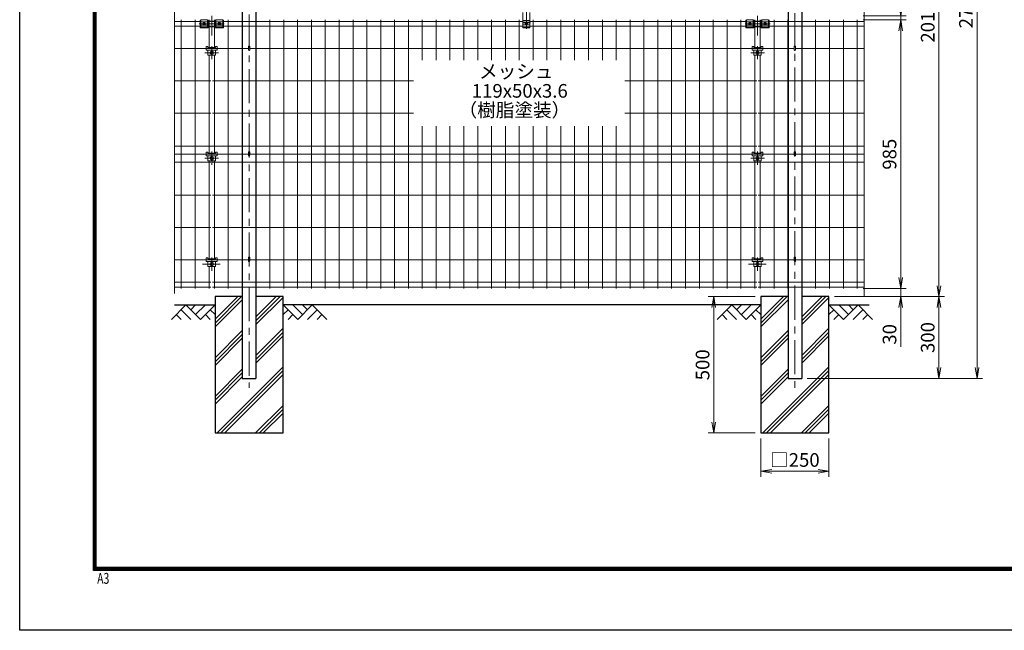
# Model space of a CAD drawing. Extents: x 0 to 8400, y 0 to 5940.
# Drawn here: x 0 to 3608, y 0 to 2240 of the extents above; entities that cross this region are included whole.
import ezdxf
from ezdxf.enums import TextEntityAlignment as Align

# ---------------------------------------------------------------- set-up
doc = ezdxf.new("R2010")
doc.units = 0
doc.header["$LTSCALE"] = 100
doc.header["$MEASUREMENT"] = 0
doc.header["$PDMODE"] = 35
doc.linetypes.add('CENTER', pattern=[2, 1.25, -0.25, 0.25, -0.25])
doc.layers.get('0').update_dxf_attribs({"linetype": 'CONTINUOUS'})
doc.layers.get('DEFPOINTS').update_dxf_attribs({"linetype": 'CONTINUOUS'})
for name, color, linetype in [('D-BGD', 7, 'CONTINUOUS'), ('D-STR1', 1, 'CONTINUOUS'), ('D-STR4', 7, 'CONTINUOUS'), ('D-TTL', 2, 'CONTINUOUS')]:
    doc.layers.add(name, color=color, linetype=linetype)
for name, color, linetype, lineweight in [('D-BMK', 2, 'CENTER', 13), ('D-DCR-HCH', 7, 'CONTINUOUS', 13), ('D-STR-DIM', 7, 'CONTINUOUS', 13), ('D-STR-TXT', 7, 'CONTINUOUS', 13), ('D-STR3', 3, 'CONTINUOUS', 13), ('D-STR5', 7, 'CONTINUOUS', 9)]:
    doc.layers.add(name, color=color, linetype=linetype, lineweight=lineweight)
doc.styles.add('ROMANSE', font='Romans.shx', dxfattribs={"width": 0.7, "bigfont": 'EXTFONT.SHX'})
doc.styles.add('ゴシック', font='txt')
doc.dimstyles.new('STYLE', dxfattribs={"dimscale": 20, "dimtxt": 2.5, "dimasz": 2, "dimexe": 1, "dimexo": 1, "dimgap": 0.8, "dimtad": 1, "dimdec": 0, "dimdsep": 46, "dimtxsty": 'ゴシック', "dimblk": 'OPEN', "dimcen": 1e-08, "dimclrd": 256, "dimclre": 256, "dimclrt": 256, "dimadec": 0, "dimazin": 2, "dimtfac": 1, "dimtdec": 0, "dimtmove": 2, "dimatfit": 3, "dimldrblk": 'OPEN', "dimfxl": 1, "dimtolj": 1, "dimtzin": 0, "dimlwd": -1, "dimlwe": -1, "dimarcsym": 0})

# ---------------------------------------------------------------- blocks, each defined once
blk = doc.blocks.new('_OPEN')
at = {"color": 0, "linetype": 'ByBlock'}
for p, q in [((-1, 0.167), (0, 0)), ((0, 0), (-1, -0.167)), ((0, 0), (-1, 0))]:
    blk.add_line(p, q, dxfattribs=at)
blk = doc.blocks.new('*D13')
at = {"layer": 'D-STR-DIM', "transparency": 16777216}
for p, q in [((2695.8, 1224), (2523.5, 1224)), ((2543.5, 1184), (2543.5, 764)), ((2695.8, 724), (2523.5, 724))]:
    blk.add_line(p, q, dxfattribs=at)
at = {"layer": 'DEFPOINTS', "color": 0, "transparency": 16777216}
for p in [(2715.8, 1224), (2543.5, 724), (2715.8, 724)]:
    blk.add_point(p, dxfattribs=at)
at = {"layer": 'D-STR-DIM', "transparency": 16777216, "xscale": 40, "yscale": 40, "zscale": 40}
for p, rotation in [((2543.5, 1224), 90), ((2543.5, 724), 270)]:
    blk.add_blockref('_OPEN', p, dxfattribs=dict(at, rotation=rotation))
at = {"layer": 'D-STR-DIM', "transparency": 16777216, "insert": (2502.5, 974), "char_height": 50, "attachment_point": 5, "rotation": 90, "style": 'ゴシック'}
blk.add_mtext('\\A1;500', dxfattribs=at)
blk = doc.blocks.new('*D14')
at = {"layer": 'D-STR-DIM', "transparency": 16777216}
for p, q in [((2715.8, 704), (2715.8, 563.4)), ((2965.8, 704), (2965.8, 563.4)), ((2755.8, 583.4), (2925.8, 583.4))]:
    blk.add_line(p, q, dxfattribs=at)
at = {"layer": 'DEFPOINTS', "color": 0, "transparency": 16777216}
for p in [(2715.8, 724), (2965.8, 724), (2965.8, 583.4)]:
    blk.add_point(p, dxfattribs=at)
at = {"layer": 'D-STR-DIM', "transparency": 16777216, "xscale": 40, "yscale": 40, "zscale": 40, "rotation": 180}
blk.add_blockref('_OPEN', (2715.8, 583.4), dxfattribs=at)
at = {"layer": 'D-STR-DIM', "transparency": 16777216, "xscale": 40, "yscale": 40, "zscale": 40}
blk.add_blockref('_OPEN', (2965.8, 583.4), dxfattribs=at)
at = {"layer": 'D-STR-DIM', "transparency": 16777216, "insert": (2840.8, 624.9), "char_height": 50, "attachment_point": 5, "style": 'ゴシック'}
blk.add_mtext('\\A1;□250', dxfattribs=at)
blk = doc.blocks.new('*D18')
at = {"layer": 'D-STR-DIM', "transparency": 16777216}
for p, q in [((3091.1, 3644.1), (3528.7, 3644.1)), ((3508.7, 964), (3508.7, 3604.1)), ((2885.8, 924), (3528.7, 924))]:
    blk.add_line(p, q, dxfattribs=at)
at = {"layer": 'DEFPOINTS', "color": 0, "transparency": 16777216}
for p in [(3071.1, 3644.1), (3508.7, 3644.1), (2865.8, 924)]:
    blk.add_point(p, dxfattribs=at)
at = {"layer": 'D-STR-DIM', "transparency": 16777216, "xscale": 40, "yscale": 40, "zscale": 40}
for p, rotation in [((3508.7, 3644.1), 90), ((3508.7, 924), 270)]:
    blk.add_blockref('_OPEN', p, dxfattribs=dict(at, rotation=rotation))
at = {"layer": 'D-STR-DIM', "transparency": 16777216, "insert": (3467.7, 2284), "char_height": 50, "attachment_point": 5, "rotation": 90, "style": 'ゴシック'}
blk.add_mtext('\\A1;2720', dxfattribs=at)
blk = doc.blocks.new('*D19')
at = {"layer": 'D-STR-DIM', "transparency": 16777216}
for p, q in [((3091.1, 3239), (3388.7, 3239)), ((3368.7, 3199), (3368.7, 1264)), ((2985.8, 1224), (3388.7, 1224))]:
    blk.add_line(p, q, dxfattribs=at)
at = {"layer": 'DEFPOINTS', "color": 0, "transparency": 16777216}
for p in [(3071.1, 3239), (2965.8, 1224), (3368.7, 1224)]:
    blk.add_point(p, dxfattribs=at)
at = {"layer": 'D-STR-DIM', "transparency": 16777216, "xscale": 40, "yscale": 40, "zscale": 40}
for p, rotation in [((3368.7, 3239), 90), ((3368.7, 1224), 270)]:
    blk.add_blockref('_OPEN', p, dxfattribs=dict(at, rotation=rotation))
at = {"layer": 'D-STR-DIM', "transparency": 16777216, "insert": (3327.7, 2231.5), "char_height": 50, "attachment_point": 5, "rotation": 90, "style": 'ゴシック'}
blk.add_mtext('\\A1;2015', dxfattribs=at)
blk = doc.blocks.new('*D21')
at = {"layer": 'D-STR-DIM', "transparency": 16777216}
for p, q in [((3228.7, 2294), (3228.7, 2334)), ((3091.1, 2254), (3248.7, 2254)), ((3091.1, 2239), (3248.7, 2239)), ((3228.7, 2254), (3228.7, 2239)), ((3228.7, 2199), (3228.7, 2159))]:
    blk.add_line(p, q, dxfattribs=at)
at = {"layer": 'DEFPOINTS', "color": 0, "transparency": 16777216}
for p in [(3071.1, 2254), (3071.1, 2239), (3228.7, 2239)]:
    blk.add_point(p, dxfattribs=at)
at = {"layer": 'D-STR-DIM', "transparency": 16777216, "xscale": 40, "yscale": 40, "zscale": 40}
for p, rotation in [((3228.7, 2254), 270), ((3228.7, 2239), 90)]:
    blk.add_blockref('_OPEN', p, dxfattribs=dict(at, rotation=rotation))
at = {"layer": 'D-STR-DIM', "transparency": 16777216, "insert": (3184.6, 2302.3), "char_height": 50, "attachment_point": 5, "rotation": 90, "style": 'ゴシック'}
blk.add_mtext('\\A1;15', dxfattribs=at)
blk = doc.blocks.new('*D22')
at = {"layer": 'D-STR-DIM', "transparency": 16777216}
for p, q in [((3091.1, 2239), (3248.7, 2239)), ((3228.7, 2199), (3228.7, 1294)), ((3091.1, 1254), (3248.7, 1254))]:
    blk.add_line(p, q, dxfattribs=at)
at = {"layer": 'DEFPOINTS', "color": 0, "transparency": 16777216}
for p in [(3071.1, 2239), (3071.1, 1254), (3228.7, 1254)]:
    blk.add_point(p, dxfattribs=at)
at = {"layer": 'D-STR-DIM', "transparency": 16777216, "xscale": 40, "yscale": 40, "zscale": 40}
for p, rotation in [((3228.7, 2239), 90), ((3228.7, 1254), 270)]:
    blk.add_blockref('_OPEN', p, dxfattribs=dict(at, rotation=rotation))
at = {"layer": 'D-STR-DIM', "transparency": 16777216, "insert": (3187.7, 1746.5), "char_height": 50, "attachment_point": 5, "rotation": 90, "style": 'ゴシック'}
blk.add_mtext('\\A1;985', dxfattribs=at)
blk = doc.blocks.new('*D23')
at = {"layer": 'D-STR-DIM', "transparency": 16777216}
for p, q in [((3228.7, 1294), (3228.7, 1334)), ((3115.2, 1254), (3248.7, 1254)), ((3228.7, 1254), (3228.7, 1224)), ((2985.8, 1224), (3248.7, 1224)), ((3228.7, 1184), (3228.7, 1039.8))]:
    blk.add_line(p, q, dxfattribs=at)
at = {"layer": 'DEFPOINTS', "color": 0, "transparency": 16777216}
for p in [(3095.2, 1254), (2965.8, 1224), (3228.7, 1224)]:
    blk.add_point(p, dxfattribs=at)
at = {"layer": 'D-STR-DIM', "transparency": 16777216, "xscale": 40, "yscale": 40, "zscale": 40}
for p, rotation in [((3228.7, 1254), 270), ((3228.7, 1224), 90)]:
    blk.add_blockref('_OPEN', p, dxfattribs=dict(at, rotation=rotation))
at = {"layer": 'D-STR-DIM', "transparency": 16777216, "insert": (3187.7, 1085.6), "char_height": 50, "attachment_point": 5, "rotation": 90, "style": 'ゴシック'}
blk.add_mtext('\\A1;30', dxfattribs=at)
blk = doc.blocks.new('*D24')
at = {"layer": 'D-STR-DIM', "transparency": 16777216}
for p, q in [((2985.8, 1224), (3388.7, 1224)), ((3368.7, 1184), (3368.7, 964)), ((2885.8, 924), (3388.7, 924))]:
    blk.add_line(p, q, dxfattribs=at)
at = {"layer": 'DEFPOINTS', "color": 0, "transparency": 16777216}
for p in [(2965.8, 1224), (2865.8, 924), (3368.7, 924)]:
    blk.add_point(p, dxfattribs=at)
at = {"layer": 'D-STR-DIM', "transparency": 16777216, "xscale": 40, "yscale": 40, "zscale": 40}
for p, rotation in [((3368.7, 1224), 90), ((3368.7, 924), 270)]:
    blk.add_blockref('_OPEN', p, dxfattribs=dict(at, rotation=rotation))
at = {"layer": 'D-STR-DIM', "transparency": 16777216, "insert": (3327.7, 1074), "char_height": 50, "attachment_point": 5, "rotation": 90, "style": 'ゴシック'}
blk.add_mtext('\\A1;300', dxfattribs=at)

msp = doc.modelspace()

# ---------------------------------------------------------------- linework, layer by layer
at = {"layer": 'D-BGD'}
for p, q in [((567.31, 1193.97), (715.82, 1193.97)), ((2715.82, 1193.97), (965.82, 1193.97)), ((2965.82, 1193.97), (3113.49, 1193.97))]:
    msp.add_line(p, q, dxfattribs=at)
at = {"layer": 'D-BMK'}
for p, q in [((840.82, 3659.04), (840.82, 889.67)), ((2840.82, 3664.42), (2840.82, 889.67)), ((703.86, 2181.36), (703.86, 2253.77)), ((1856.87, 2268.71), (1856.87, 2206.01)), ((2703.89, 2181.52), (2703.89, 2253.93)), ((658.08, 2225.19), (749.68, 2225.19)), ((675.88, 2218.31), (675.88, 2232.79)), ((731.88, 2218.31), (731.88, 2232.79)), ((2658.11, 2225.19), (2749.71, 2225.19)), ((2675.91, 2218.31), (2675.91, 2232.79)), ((2731.91, 2218.31), (2731.91, 2232.79)), ((703.93, 2094.55), (703.93, 2143.35)), ((2703.93, 2094.55), (2703.93, 2143.35)), ((678.9, 2118.95), (728.9, 2118.95)), ((2678.9, 2118.95), (2728.9, 2118.95)), ((703.93, 1707.05), (703.93, 1755.85)), ((2703.93, 1707.05), (2703.93, 1755.85)), ((678.9, 1731.45), (728.9, 1731.45)), ((2678.9, 1731.45), (2728.9, 1731.45)), ((735.24, 1343.52), (670.41, 1343.52)), ((703.93, 1319.12), (703.93, 1367.92)), ((2735.24, 1343.52), (2670.41, 1343.52)), ((2703.93, 1319.12), (2703.93, 1367.92))]:
    msp.add_line(p, q, dxfattribs=at)
at = {"layer": 'D-BMK', "ltscale": 0.5}
msp.add_line((1871.54, 2228.5), (1842.19, 2228.5), dxfattribs=at)
at = {"layer": 'D-DCR-HCH'}
for p, q in [((609.4, 1193.97), (556.19, 1140.76)), ((609.4, 1193.97), (662.61, 1140.76)), ((627.14, 1176.23), (644.87, 1193.97)), ((644.87, 1158.49), (680.35, 1193.97)), ((662.61, 1140.76), (715.82, 1193.97)), ((715.82, 1126.84), (812.95, 1223.97)), ((715.82, 1140.98), (798.81, 1223.97)), ((715.82, 1112.69), (815.82, 1212.7)), ((865.82, 1149.56), (940.23, 1223.97)), ((865.82, 1135.42), (954.38, 1223.97)), ((865.82, 1121.27), (965.82, 1221.27)), ((1019.04, 1140.76), (965.82, 1193.97)), ((1036.77, 1158.49), (1001.3, 1193.97)), ((1072.25, 1193.97), (1019.04, 1140.76)), ((1054.6, 1176.14), (1036.77, 1193.97)), ((1072.25, 1193.97), (1125.46, 1140.76)), ((2609.4, 1193.97), (2556.19, 1140.76)), ((2609.4, 1193.97), (2662.61, 1140.76)), ((2627.14, 1176.23), (2644.87, 1193.97)), ((2644.87, 1158.49), (2680.35, 1193.97)), ((2662.61, 1140.76), (2715.82, 1193.97)), ((2715.82, 1140.98), (2798.81, 1223.97)), ((2715.82, 1126.84), (2812.95, 1223.97)), ((2715.82, 1112.69), (2815.82, 1212.7)), ((2865.82, 1135.42), (2954.38, 1223.97)), ((2865.82, 1149.56), (2940.23, 1223.97)), ((2865.82, 1121.27), (2965.82, 1221.27)), ((3019.03, 1140.76), (2965.82, 1193.97)), ((3036.77, 1158.49), (3001.3, 1193.97)), ((3072.25, 1193.97), (3019.03, 1140.76)), ((3054.6, 1176.14), (3036.77, 1193.97)), ((3072.25, 1193.97), (3125.46, 1140.76)), ((573.92, 1158.49), (591.74, 1140.76)), ((591.66, 1176.23), (627.3, 1140.76)), ((680.35, 1158.49), (698.17, 1140.76)), ((698.09, 1176.23), (715.82, 1158.58)), ((983.56, 1176.23), (965.82, 1158.58)), ((1001.3, 1158.49), (983.48, 1140.76)), ((1089.98, 1176.23), (1054.35, 1140.76)), ((1107.72, 1158.49), (1089.9, 1140.76)), ((2573.92, 1158.49), (2591.74, 1140.76)), ((2591.66, 1176.23), (2627.3, 1140.76)), ((2680.35, 1158.49), (2698.17, 1140.76)), ((2698.09, 1176.23), (2715.82, 1158.58)), ((2983.56, 1176.23), (2965.82, 1158.58)), ((3001.3, 1158.49), (2983.48, 1140.76)), ((3089.98, 1176.23), (3054.35, 1140.76)), ((3107.72, 1158.49), (3089.9, 1140.76)), ((715.82, 999.56), (815.82, 1099.56)), ((715.82, 985.42), (815.82, 1085.42)), ((865.82, 1008.14), (965.82, 1108.14)), ((865.82, 993.99), (965.82, 1093.99)), ((2715.82, 999.56), (2815.82, 1099.56)), ((2715.82, 985.42), (2815.82, 1085.42)), ((2865.82, 1008.14), (2965.82, 1108.14)), ((2865.82, 993.99), (2965.82, 1093.99)), ((715.82, 971.27), (815.82, 1071.27)), ((865.82, 979.85), (965.82, 1079.85)), ((2715.82, 971.27), (2815.82, 1071.27)), ((2865.82, 979.85), (2965.82, 1079.85)), ((715.82, 858.14), (815.82, 958.14)), ((715.82, 843.99), (815.82, 943.99)), ((723.08, 723.97), (965.82, 966.72)), ((737.22, 723.97), (965.82, 952.57)), ((751.36, 723.97), (965.82, 938.43)), ((2715.82, 858.14), (2815.82, 958.14)), ((2715.82, 843.99), (2815.82, 943.99)), ((2723.08, 723.97), (2965.82, 966.72)), ((2737.22, 723.97), (2965.82, 952.57)), ((2751.36, 723.97), (2965.82, 938.43)), ((715.82, 829.85), (815.82, 929.85)), ((2715.82, 829.85), (2815.82, 929.85)), ((864.5, 723.97), (965.82, 825.29)), ((878.64, 723.97), (965.82, 811.15)), ((892.78, 723.97), (965.82, 797.01)), ((2864.5, 723.97), (2965.82, 825.29)), ((2878.64, 723.97), (2965.82, 811.15)), ((2892.78, 723.97), (2965.82, 797.01))]:
    msp.add_line(p, q, dxfattribs=at)
at = {"layer": 'D-STR-DIM'}
msp.add_line((567.31, 3771.32), (567.31, 1235.34), dxfattribs=at)
at = {"layer": 'D-STR-DIM', "ltscale": 0.5}
msp.add_line((3095.17, 3753.32), (3095.17, 1223.97), dxfattribs=at)
at = {"layer": 'D-STR1'}
for p, q in [((815.82, 3617.45), (815.82, 923.97)), ((865.82, 3617.45), (865.82, 923.97)), ((2815.82, 3617.45), (2815.82, 923.97)), ((2865.82, 3617.45), (2865.82, 923.97)), ((815.82, 923.97), (865.82, 923.97)), ((2815.82, 923.97), (2865.82, 923.97))]:
    msp.add_line(p, q, dxfattribs=at)
at = {"layer": 'D-STR3'}
for p, q in [((660.81, 2238.36), (660.81, 2210.57)), ((690.81, 2210.57), (690.81, 2238.36)), ((716.81, 2210.57), (716.81, 2238.36)), ((746.81, 2238.36), (746.81, 2210.57)), ((1869.33, 2237.56), (1844.27, 2237.56)), ((2660.81, 2238.36), (2660.81, 2210.57)), ((2690.81, 2210.57), (2690.81, 2238.36)), ((2716.81, 2210.57), (2716.81, 2238.36)), ((2746.81, 2238.36), (2746.81, 2210.57)), ((673.35, 2229.45), (670.89, 2225.19)), ((673.35, 2220.93), (670.89, 2225.19)), ((673.08, 2227.24), (674.44, 2225.88)), ((673.08, 2223.15), (674.44, 2224.51)), ((678.26, 2229.45), (673.35, 2229.45)), ((678.26, 2220.93), (673.35, 2220.93)), ((673.76, 2227.92), (675.12, 2226.56)), ((673.76, 2222.46), (675.12, 2223.83)), ((677.85, 2227.92), (676.49, 2226.56)), ((677.85, 2222.46), (676.49, 2223.83)), ((678.53, 2227.24), (677.17, 2225.88)), ((678.53, 2223.15), (677.17, 2224.51)), ((678.26, 2229.45), (680.72, 2225.19)), ((678.26, 2220.93), (680.72, 2225.19)), ((729.35, 2229.45), (726.89, 2225.19)), ((729.35, 2220.93), (726.89, 2225.19)), ((729.08, 2227.24), (730.44, 2225.88)), ((729.08, 2223.15), (730.44, 2224.51)), ((729.35, 2229.45), (734.26, 2229.45)), ((729.35, 2220.93), (734.26, 2220.93)), ((729.76, 2227.92), (731.12, 2226.56)), ((729.76, 2222.46), (731.12, 2223.83)), ((733.85, 2227.92), (732.49, 2226.56)), ((733.85, 2222.46), (732.49, 2223.83)), ((734.53, 2227.24), (733.17, 2225.88)), ((734.53, 2223.15), (733.17, 2224.51)), ((734.26, 2229.45), (736.72, 2225.19)), ((734.26, 2220.93), (736.72, 2225.19)), ((1869.3, 2213.84), (1844.3, 2213.84)), ((1844.33, 2231.14), (1854.23, 2231.14)), ((1844.33, 2221.19), (1869.33, 2221.19)), ((1869.33, 2209.87), (1844.33, 2209.87)), ((1854.37, 2231.39), (1851.91, 2227.13)), ((1854.37, 2222.87), (1851.91, 2227.13)), ((1854.1, 2229.18), (1855.47, 2227.81)), ((1854.1, 2225.08), (1855.47, 2226.45)), ((1859.29, 2231.39), (1854.37, 2231.39)), ((1859.29, 2222.87), (1854.37, 2222.87)), ((1854.79, 2229.86), (1856.15, 2228.49)), ((1854.79, 2224.4), (1856.15, 2225.76)), ((1858.88, 2229.86), (1857.52, 2228.49)), ((1858.88, 2224.4), (1857.52, 2225.76)), ((1859.56, 2229.18), (1858.2, 2227.81)), ((1859.56, 2225.08), (1858.2, 2226.45)), ((1859.29, 2231.39), (1861.75, 2227.13)), ((1859.29, 2222.87), (1861.75, 2227.13)), ((1859.44, 2231.14), (1869.33, 2231.14)), ((2673.35, 2229.45), (2670.89, 2225.19)), ((2673.35, 2220.93), (2670.89, 2225.19)), ((2673.08, 2227.24), (2674.44, 2225.88)), ((2673.08, 2223.15), (2674.44, 2224.51)), ((2678.26, 2229.45), (2673.35, 2229.45)), ((2678.26, 2220.93), (2673.35, 2220.93)), ((2673.76, 2227.92), (2675.12, 2226.56)), ((2673.76, 2222.46), (2675.12, 2223.83)), ((2677.85, 2227.92), (2676.49, 2226.56)), ((2677.85, 2222.46), (2676.49, 2223.83)), ((2678.53, 2227.24), (2677.17, 2225.88)), ((2678.53, 2223.15), (2677.17, 2224.51)), ((2678.26, 2229.45), (2680.72, 2225.19)), ((2678.26, 2220.93), (2680.72, 2225.19)), ((2729.35, 2229.45), (2726.89, 2225.19)), ((2729.35, 2220.93), (2726.89, 2225.19)), ((2729.08, 2227.24), (2730.44, 2225.88)), ((2729.08, 2223.15), (2730.44, 2224.51)), ((2729.35, 2229.45), (2734.26, 2229.45)), ((2729.35, 2220.93), (2734.26, 2220.93)), ((2729.76, 2227.92), (2731.12, 2226.56)), ((2729.76, 2222.46), (2731.12, 2223.83)), ((2733.85, 2227.92), (2732.49, 2226.56)), ((2733.85, 2222.46), (2732.49, 2223.83)), ((2734.53, 2227.24), (2733.17, 2225.88)), ((2734.53, 2223.15), (2733.17, 2224.51)), ((2734.26, 2229.45), (2736.72, 2225.19)), ((2734.26, 2220.93), (2736.72, 2225.19)), ((683.87, 2141.25), (689.87, 2141.25)), ((683.87, 2141.25), (683.87, 2128.45)), ((683.87, 2133.95), (723.87, 2133.95)), ((689.87, 2141.25), (689.87, 2138.35)), ((689.87, 2138.35), (717.87, 2138.35)), ((717.87, 2141.25), (723.87, 2141.25)), ((717.87, 2141.25), (717.87, 2138.35)), ((723.87, 2141.25), (723.87, 2128.45)), ((838.22, 2142.14), (838.22, 2129.97)), ((843.42, 2142.14), (843.42, 2129.97)), ((2683.87, 2141.25), (2689.87, 2141.25)), ((2683.87, 2141.25), (2683.87, 2128.45)), ((2683.87, 2133.95), (2723.87, 2133.95)), ((2689.87, 2141.25), (2689.87, 2138.35)), ((2689.87, 2138.35), (2717.87, 2138.35)), ((2717.87, 2141.25), (2723.87, 2141.25)), ((2717.87, 2141.25), (2717.87, 2138.35)), ((2723.87, 2141.25), (2723.87, 2128.45)), ((2838.22, 2142.14), (2838.22, 2129.97)), ((2843.42, 2142.14), (2843.42, 2129.97)), ((683.87, 2128.45), (723.87, 2128.45)), ((689.87, 2128.45), (689.87, 2109.45)), ((689.87, 2109.45), (717.87, 2109.45)), ((700.4, 2119.45), (702.4, 2119.45)), ((700.4, 2118.45), (702.4, 2118.45)), ((703.4, 2122.45), (703.4, 2120.45)), ((703.4, 2115.45), (703.4, 2117.45)), ((704.4, 2122.45), (704.4, 2120.45)), ((704.4, 2115.45), (704.4, 2117.45)), ((707.4, 2119.45), (705.4, 2119.45)), ((707.4, 2118.45), (705.4, 2118.45)), ((717.87, 2128.45), (717.87, 2109.45)), ((2683.87, 2128.45), (2723.87, 2128.45)), ((2689.87, 2128.45), (2689.87, 2109.45)), ((2689.87, 2109.45), (2717.87, 2109.45)), ((2700.4, 2119.45), (2702.4, 2119.45)), ((2700.4, 2118.45), (2702.4, 2118.45)), ((2703.4, 2122.45), (2703.4, 2120.45)), ((2703.4, 2115.45), (2703.4, 2117.45)), ((2704.4, 2122.45), (2704.4, 2120.45)), ((2704.4, 2115.45), (2704.4, 2117.45)), ((2707.4, 2119.45), (2705.4, 2119.45)), ((2707.4, 2118.45), (2705.4, 2118.45)), ((2717.87, 2128.45), (2717.87, 2109.45)), ((683.87, 1753.75), (689.87, 1753.75)), ((683.87, 1753.75), (683.87, 1740.95)), ((683.87, 1746.45), (723.87, 1746.45)), ((683.87, 1740.95), (723.87, 1740.95)), ((689.87, 1753.75), (689.87, 1750.85)), ((689.87, 1750.85), (717.87, 1750.85)), ((689.87, 1740.95), (689.87, 1721.95)), ((703.4, 1734.95), (703.4, 1732.95)), ((704.4, 1734.95), (704.4, 1732.95)), ((717.87, 1753.75), (723.87, 1753.75)), ((717.87, 1753.75), (717.87, 1750.85)), ((717.87, 1740.95), (717.87, 1721.95)), ((723.87, 1753.75), (723.87, 1740.95)), ((838.22, 1754.64), (838.22, 1742.47)), ((843.42, 1754.64), (843.42, 1742.47)), ((2683.87, 1753.75), (2689.87, 1753.75)), ((2683.87, 1753.75), (2683.87, 1740.95)), ((2683.87, 1746.45), (2723.87, 1746.45)), ((2683.87, 1740.95), (2723.87, 1740.95)), ((2689.87, 1753.75), (2689.87, 1750.85)), ((2689.87, 1750.85), (2717.87, 1750.85)), ((2689.87, 1740.95), (2689.87, 1721.95)), ((2703.4, 1734.95), (2703.4, 1732.95)), ((2704.4, 1734.95), (2704.4, 1732.95)), ((2717.87, 1753.75), (2723.87, 1753.75)), ((2717.87, 1753.75), (2717.87, 1750.85)), ((2717.87, 1740.95), (2717.87, 1721.95)), ((2723.87, 1753.75), (2723.87, 1740.95)), ((2838.22, 1754.64), (2838.22, 1742.47)), ((2843.42, 1754.64), (2843.42, 1742.47)), ((689.87, 1721.95), (717.87, 1721.95)), ((700.4, 1731.95), (702.4, 1731.95)), ((700.4, 1730.95), (702.4, 1730.95)), ((703.4, 1727.95), (703.4, 1729.95)), ((704.4, 1727.95), (704.4, 1729.95)), ((707.4, 1731.95), (705.4, 1731.95)), ((707.4, 1730.95), (705.4, 1730.95)), ((2689.87, 1721.95), (2717.87, 1721.95)), ((2700.4, 1731.95), (2702.4, 1731.95)), ((2700.4, 1730.95), (2702.4, 1730.95)), ((2703.4, 1727.95), (2703.4, 1729.95)), ((2704.4, 1727.95), (2704.4, 1729.95)), ((2707.4, 1731.95), (2705.4, 1731.95)), ((2707.4, 1730.95), (2705.4, 1730.95)), ((683.87, 1365.82), (683.87, 1353.02)), ((683.87, 1365.82), (689.87, 1365.82)), ((683.87, 1358.52), (723.87, 1358.52)), ((683.87, 1353.02), (723.87, 1353.02)), ((689.87, 1365.82), (689.87, 1362.92)), ((689.87, 1362.92), (717.87, 1362.92)), ((689.87, 1353.02), (689.87, 1334.02)), ((700.4, 1344.02), (702.4, 1344.02)), ((700.4, 1343.02), (702.4, 1343.02)), ((703.4, 1347.02), (703.4, 1345.02)), ((703.4, 1340.02), (703.4, 1342.02)), ((704.4, 1347.02), (704.4, 1345.02)), ((704.4, 1340.02), (704.4, 1342.02)), ((707.4, 1344.02), (705.4, 1344.02)), ((707.4, 1343.02), (705.4, 1343.02)), ((717.87, 1365.82), (723.87, 1365.82)), ((717.87, 1365.82), (717.87, 1362.92)), ((717.87, 1353.02), (717.87, 1334.02)), ((723.87, 1365.82), (723.87, 1353.02)), ((838.22, 1367.14), (838.22, 1354.97)), ((843.42, 1367.14), (843.42, 1354.97)), ((2683.87, 1365.82), (2683.87, 1353.02)), ((2683.87, 1365.82), (2689.87, 1365.82)), ((2683.87, 1358.52), (2723.87, 1358.52)), ((2683.87, 1353.02), (2723.87, 1353.02)), ((2689.87, 1365.82), (2689.87, 1362.92)), ((2689.87, 1362.92), (2717.87, 1362.92)), ((2689.87, 1353.02), (2689.87, 1334.02)), ((2700.4, 1344.02), (2702.4, 1344.02)), ((2700.4, 1343.02), (2702.4, 1343.02)), ((2703.4, 1347.02), (2703.4, 1345.02)), ((2703.4, 1340.02), (2703.4, 1342.02)), ((2704.4, 1347.02), (2704.4, 1345.02)), ((2704.4, 1340.02), (2704.4, 1342.02)), ((2707.4, 1344.02), (2705.4, 1344.02)), ((2707.4, 1343.02), (2705.4, 1343.02)), ((2717.87, 1365.82), (2723.87, 1365.82)), ((2717.87, 1365.82), (2717.87, 1362.92)), ((2717.87, 1353.02), (2717.87, 1334.02)), ((2723.87, 1365.82), (2723.87, 1353.02)), ((2838.22, 1367.14), (2838.22, 1354.97)), ((2843.42, 1367.14), (2843.42, 1354.97)), ((689.87, 1334.02), (717.87, 1334.02)), ((2689.87, 1334.02), (2717.87, 1334.02))]:
    msp.add_line(p, q, dxfattribs=at)
at = {"layer": 'D-STR3', "ltscale": 0.5}
for p, q in [((660.81, 2238.36), (663.31, 2238.36)), ((663.31, 2239.35), (688.31, 2239.35)), ((688.31, 2238.36), (690.81, 2238.36)), ((719.31, 2238.36), (716.81, 2238.36)), ((744.31, 2239.35), (719.31, 2239.35)), ((746.81, 2238.36), (744.31, 2238.36)), ((1844.33, 2266.29), (1844.33, 2209.87)), ((1869.33, 2266.29), (1869.33, 2209.87)), ((2660.81, 2238.36), (2663.31, 2238.36)), ((2663.31, 2239.35), (2688.31, 2239.35)), ((2688.31, 2238.36), (2690.81, 2238.36)), ((2719.31, 2238.36), (2716.81, 2238.36)), ((2744.31, 2239.35), (2719.31, 2239.35)), ((2746.81, 2238.36), (2744.31, 2238.36)), ((660.81, 2236.95), (663.31, 2236.95)), ((660.81, 2211.75), (690.81, 2211.75)), ((660.81, 2210.57), (690.81, 2210.57)), ((663.31, 2231.6), (688.31, 2231.6)), ((663.31, 2219.65), (688.31, 2219.65)), ((663.31, 2213.14), (688.31, 2213.14)), ((688.31, 2236.95), (690.81, 2236.95)), ((716.81, 2234.12), (690.81, 2234.12)), ((716.81, 2213.15), (690.81, 2213.15)), ((719.31, 2236.95), (716.81, 2236.95)), ((746.81, 2211.75), (716.81, 2211.75)), ((746.81, 2210.57), (716.81, 2210.57)), ((744.31, 2231.6), (719.31, 2231.6)), ((744.31, 2219.65), (719.31, 2219.65)), ((744.31, 2213.14), (719.31, 2213.14)), ((746.81, 2236.95), (744.31, 2236.95)), ((1869.33, 2211.9), (1844.33, 2211.9)), ((2660.81, 2236.95), (2663.31, 2236.95)), ((2660.81, 2211.75), (2690.81, 2211.75)), ((2660.81, 2210.57), (2690.81, 2210.57)), ((2663.31, 2231.6), (2688.31, 2231.6)), ((2663.31, 2219.66), (2688.31, 2219.66)), ((2663.31, 2213.14), (2688.31, 2213.14)), ((2688.31, 2236.95), (2690.81, 2236.95)), ((2716.81, 2234.12), (2690.81, 2234.12)), ((2716.81, 2213.15), (2690.81, 2213.15)), ((2719.31, 2236.95), (2716.81, 2236.95)), ((2746.81, 2211.75), (2716.81, 2211.75)), ((2746.81, 2210.57), (2716.81, 2210.57)), ((2744.31, 2231.6), (2719.31, 2231.6)), ((2744.31, 2219.66), (2719.31, 2219.66)), ((2744.31, 2213.14), (2719.31, 2213.14)), ((2746.81, 2236.95), (2744.31, 2236.95))]:
    msp.add_line(p, q, dxfattribs=at)
at = {"layer": 'D-STR3', "linetype": 'ByBlock'}
for p, q in [((663.31, 2239.35), (663.31, 2213.14)), ((688.31, 2239.35), (688.31, 2213.14)), ((719.31, 2239.35), (719.31, 2213.14)), ((744.31, 2239.35), (744.31, 2213.14)), ((2663.31, 2239.35), (2663.31, 2213.14)), ((2688.31, 2239.35), (2688.31, 2213.14)), ((2719.31, 2239.35), (2719.31, 2213.14)), ((2744.31, 2239.35), (2744.31, 2213.14))]:
    msp.add_line(p, q, dxfattribs=at)
at = {"layer": 'D-STR3'}
for centre, radius in [((675.8, 2225.19), 4.26), ((731.81, 2225.19), 4.26), ((1856.83, 2227.13), 4.26), ((2675.8, 2225.19), 4.26), ((2731.81, 2225.19), 4.26), ((703.9, 2118.95), 6.5), ((2703.9, 2118.95), 6.5), ((703.9, 1731.45), 6.5), ((2703.9, 1731.45), 6.5), ((703.9, 1343.52), 6.5), ((2703.9, 1343.52), 6.5)]:
    msp.add_circle(centre, radius, dxfattribs=at)
at = {"layer": 'D-STR3', "ltscale": 0.5}
for centre, start, end in [((675.8, 2226.48), 4.65818, 175.34501), ((675.8, 2223.92), 184.89555, 355.10576), ((731.81, 2226.48), 4.65499, 175.34182), ((731.81, 2223.92), 184.89424, 355.10445), ((2675.8, 2226.48), 4.65818, 175.34501), ((2675.8, 2223.92), 184.89555, 355.10576), ((2731.81, 2226.48), 4.65499, 175.34182), ((2731.81, 2223.92), 184.89424, 355.10445)]:
    msp.add_arc(centre, 4, start, end, dxfattribs=at)
at = {"layer": 'D-STR3'}
for centre, radius, start, end in [((673.42, 2227.58), 0.482, 44.99953, 224.99952), ((673.42, 2222.8), 0.482, 135, 314.99998), ((673.76, 2225.19), 0.965, 314.99999, 45), ((675.8, 2227.24), 0.965, 225.00001, 314.99999), ((675.8, 2223.15), 0.965, 45, 135), ((677.85, 2225.19), 0.965, 135, 225.00001), ((678.19, 2227.58), 0.482, 315, 135), ((678.19, 2222.8), 0.482, 225.00001, 44.99999), ((729.42, 2227.58), 0.482, 45, 225), ((729.42, 2222.8), 0.482, 135.00001, 314.99999), ((729.76, 2225.19), 0.965, 314.99999, 45), ((731.81, 2227.24), 0.965, 225.00001, 314.99999), ((731.81, 2223.15), 0.965, 45, 135), ((733.85, 2225.19), 0.965, 135, 225.00001), ((734.19, 2227.58), 0.482, 315.00048, 135.00047), ((734.19, 2222.8), 0.482, 225.00002, 45), ((1854.44, 2229.52), 0.482, 44.99953, 224.99952), ((1854.44, 2224.74), 0.482, 135, 314.99998), ((1856.83, 2228.33), 3.62, 57.53826, 122.46174), ((1856.83, 2225.92), 3.62, 237.53826, 302.46174), ((1854.79, 2227.13), 0.965, 314.99999, 45), ((1856.83, 2229.18), 0.965, 225.00001, 314.99999), ((1856.83, 2225.08), 0.965, 45, 135), ((1858.88, 2227.13), 0.965, 135, 225.00001), ((1859.22, 2229.52), 0.482, 315, 135), ((1859.22, 2224.74), 0.482, 225.00001, 44.99999), ((2673.42, 2227.58), 0.482, 44.99953, 224.99952), ((2673.42, 2222.81), 0.482, 135, 314.99998), ((2673.76, 2225.19), 0.965, 314.99999, 45), ((2675.8, 2227.24), 0.965, 225.00001, 314.99999), ((2675.8, 2223.15), 0.965, 45, 135), ((2677.85, 2225.19), 0.965, 135, 225.00001), ((2678.19, 2227.58), 0.482, 315, 135), ((2678.19, 2222.81), 0.482, 225.00001, 44.99999), ((2729.42, 2227.58), 0.482, 45, 225), ((2729.42, 2222.81), 0.482, 135.00001, 314.99999), ((2729.76, 2225.19), 0.965, 314.99999, 45), ((2731.81, 2227.24), 0.965, 225.00001, 314.99999), ((2731.81, 2223.15), 0.965, 45, 135), ((2733.85, 2225.19), 0.965, 135, 225.00001), ((2734.19, 2227.58), 0.482, 315.00048, 135.00047), ((2734.19, 2222.81), 0.482, 225.00002, 45), ((840.82, 2129.97), 2.6, 180, 0), ((2840.82, 2129.97), 2.6, 180, 0), ((700.4, 2118.95), 0.5, 90.00001, 270), ((702.4, 2120.45), 1, 270, 0.00001), ((702.4, 2117.45), 1, 0, 90), ((703.9, 2122.45), 0.5, 0, 179.99999), ((703.9, 2115.45), 0.5, 180.00002, 0.00001), ((705.4, 2120.45), 1, 180.00001, 270), ((705.4, 2117.45), 1, 90, 180.00001), ((707.4, 2118.95), 0.5, 270.00049, 90.00046), ((2700.4, 2118.95), 0.5, 90.00001, 270), ((2702.4, 2120.45), 1, 270, 0.00001), ((2702.4, 2117.45), 1, 0, 90), ((2703.9, 2122.45), 0.5, 0, 179.99999), ((2703.9, 2115.45), 0.5, 180.00002, 0.00001), ((2705.4, 2120.45), 1, 180.00001, 270), ((2705.4, 2117.45), 1, 90, 180.00001), ((2707.4, 2118.95), 0.5, 270.00049, 90.00046), ((702.4, 1732.95), 1, 270, 0.00001), ((703.9, 1734.95), 0.5, 0, 179.99999), ((705.4, 1732.95), 1, 180.00001, 270), ((840.82, 1742.47), 2.6, 180, 0), ((2702.4, 1732.95), 1, 270, 0.00001), ((2703.9, 1734.95), 0.5, 0, 179.99999), ((2705.4, 1732.95), 1, 180.00001, 270), ((2840.82, 1742.47), 2.6, 180, 0), ((700.4, 1731.45), 0.5, 90.00001, 270), ((702.4, 1729.95), 1, 0, 90), ((703.9, 1727.95), 0.5, 180.00002, 0.00001), ((705.4, 1729.95), 1, 90, 180.00001), ((707.4, 1731.45), 0.5, 270.00049, 90.00046), ((2700.4, 1731.45), 0.5, 90.00001, 270), ((2702.4, 1729.95), 1, 0, 90), ((2703.9, 1727.95), 0.5, 180.00002, 0.00001), ((2705.4, 1729.95), 1, 90, 180.00001), ((2707.4, 1731.45), 0.5, 270.00049, 90.00046), ((700.4, 1343.52), 0.5, 90.00001, 270), ((702.4, 1345.02), 1, 270, 0.00001), ((702.4, 1342.02), 1, 0, 90), ((703.9, 1347.02), 0.5, 0, 179.99999), ((703.9, 1340.02), 0.5, 180.00002, 0.00001), ((705.4, 1345.02), 1, 180.00001, 270), ((705.4, 1342.02), 1, 90, 180.00001), ((707.4, 1343.52), 0.5, 270.00049, 90.00046), ((840.82, 1354.97), 2.6, 180, 0), ((2700.4, 1343.52), 0.5, 90.00001, 270), ((2702.4, 1345.02), 1, 270, 0.00001), ((2702.4, 1342.02), 1, 0, 90), ((2703.9, 1347.02), 0.5, 0, 179.99999), ((2703.9, 1340.02), 0.5, 180.00002, 0.00001), ((2705.4, 1345.02), 1, 180.00001, 270), ((2705.4, 1342.02), 1, 90, 180.00001), ((2707.4, 1343.52), 0.5, 270.00049, 90.00046), ((2840.82, 1354.97), 2.6, 180, 0)]:
    msp.add_arc(centre, radius, start, end, dxfattribs=at)
for centre in [(840.82, 2142.12), (2840.85, 2142.12), (840.82, 1754.63), (2840.82, 1754.63), (840.82, 1367.12), (2840.82, 1367.12)]:
    msp.add_ellipse(centre, major_axis=(-2.6, 0), ratio=0.6499736, start_param=3.1415927, end_param=6.2831853, dxfattribs=at)
at = {"layer": 'D-STR4'}
for points in [[(815.82, 1223.97), (715.82, 1223.97), (715.82, 723.97), (965.82, 723.97), (965.82, 1223.97), (865.82, 1223.97)], [(2815.82, 1223.97), (2715.82, 1223.97), (2715.82, 723.97), (2965.82, 723.97), (2965.82, 1223.97), (2865.82, 1223.97)]]:
    msp.add_lwpolyline(points, dxfattribs=at)
at = {"layer": 'D-STR5', "ltscale": 0.5}
for p, q in [((592.29, 2238.97), (592.29, 1253.97)), ((643.06, 2238.97), (643.06, 1253.97)), ((693.83, 2238.97), (693.83, 2138.35)), ((713.78, 2238.97), (713.78, 2138.35)), ((764.55, 2238.97), (764.55, 1253.97)), ((815.32, 2238.97), (815.32, 1253.97)), ((866.09, 2238.97), (866.09, 1253.97)), ((916.86, 2238.97), (916.86, 1253.97)), ((967.63, 2238.97), (967.63, 1253.97)), ((1018.4, 2238.97), (1018.4, 1253.97)), ((1069.17, 2238.97), (1069.17, 1253.97)), ((1119.93, 2238.97), (1119.93, 1253.97)), ((1170.7, 2238.97), (1170.7, 1253.97)), ((1221.47, 2238.97), (1221.47, 1253.97)), ((1272.24, 2238.97), (1272.24, 1253.97)), ((1323.01, 2238.97), (1323.01, 1253.97)), ((1373.78, 2238.97), (1373.78, 1253.97)), ((1424.55, 2238.97), (1424.55, 1253.97)), ((1475.32, 2238.97), (1475.32, 2091.27)), ((1526.09, 2238.97), (1526.09, 2091.27)), ((1576.86, 2238.97), (1576.86, 2091.27)), ((1627.63, 2238.97), (1627.63, 2091.27)), ((1678.4, 2238.97), (1678.4, 2091.27)), ((1729.17, 2238.97), (1729.17, 2091.27)), ((1779.93, 2238.97), (1779.93, 2091.27)), ((1830.7, 2238.97), (1830.7, 2091.27)), ((1881.47, 2238.97), (1881.47, 2091.27)), ((1932.24, 2238.97), (1932.24, 2091.27)), ((1983.01, 2238.97), (1983.01, 2091.27)), ((2033.78, 2238.97), (2033.78, 2091.27)), ((2084.55, 2238.97), (2084.55, 2091.27)), ((2135.32, 2238.97), (2135.32, 2091.27)), ((2186.09, 2238.97), (2186.09, 2091.27)), ((2236.86, 2238.97), (2236.86, 1253.97)), ((2287.63, 2238.97), (2287.63, 1253.97)), ((2338.4, 2238.97), (2338.4, 1253.97)), ((2389.17, 2238.97), (2389.17, 1253.97)), ((2439.93, 2238.97), (2439.93, 1253.97)), ((2490.7, 2238.97), (2490.7, 1253.97)), ((2541.47, 2238.97), (2541.47, 1253.97)), ((2592.24, 2238.97), (2592.24, 1253.97)), ((2643.06, 2238.97), (2643.06, 1253.97)), ((2693.83, 2238.97), (2693.83, 2138.35)), ((2713.78, 2238.97), (2713.78, 2138.35)), ((2764.55, 2238.97), (2764.55, 1253.97)), ((2815.32, 2238.97), (2815.32, 1253.97)), ((2866.09, 2238.97), (2866.09, 1253.97)), ((2916.86, 2238.97), (2916.86, 1253.97)), ((2967.63, 2238.97), (2967.63, 1253.97)), ((3018.4, 2238.97), (3018.4, 1253.97)), ((3069.17, 2238.97), (3069.17, 1253.97)), ((567.25, 2233.57), (663.31, 2233.57)), ((567.25, 2215.94), (663.35, 2215.94)), ((688.31, 2233.57), (700.87, 2233.57)), ((688.31, 2215.94), (700.87, 2215.94)), ((706.87, 2233.57), (719.31, 2233.57)), ((706.87, 2215.94), (719.31, 2215.94)), ((744.31, 2233.57), (1844.33, 2233.57)), ((744.35, 2215.94), (1844.33, 2215.94)), ((1869.33, 2233.57), (2663.38, 2233.57)), ((1869.33, 2215.94), (2663.38, 2215.94)), ((2688.31, 2233.57), (2700.87, 2233.57)), ((2688.31, 2215.95), (2700.87, 2215.95)), ((2706.87, 2233.57), (2719.31, 2233.57)), ((2706.87, 2215.95), (2719.31, 2215.95)), ((2744.38, 2233.57), (3095.17, 2233.57)), ((2744.38, 2215.94), (3095.17, 2215.94)), ((567.25, 2134.4), (683.87, 2134.4)), ((723.87, 2134.4), (838.22, 2134.4)), ((843.42, 2134.4), (2683.87, 2134.4)), ((2723.87, 2134.4), (2838.22, 2134.4)), ((2843.42, 2134.4), (3095.17, 2134.4)), ((693.83, 2109.45), (693.83, 1750.85)), ((713.78, 2109.45), (713.78, 1750.85)), ((2693.83, 2109.45), (2693.83, 1750.85)), ((2713.78, 2109.45), (2713.78, 1750.85)), ((567.25, 2015.92), (700.87, 2015.92)), ((706.87, 2015.92), (1442.74, 2015.92)), ((2217.53, 2015.92), (2700.87, 2015.92)), ((2706.87, 2015.92), (3095.17, 2015.92)), ((567.25, 1897.42), (700.87, 1897.42)), ((706.87, 1897.42), (1442.74, 1897.42)), ((2217.53, 1897.42), (2700.87, 1897.42)), ((2706.87, 1897.42), (3095.17, 1897.42)), ((1475.32, 1848.89), (1475.32, 1253.97)), ((1526.09, 1848.89), (1526.09, 1253.97)), ((1576.86, 1848.89), (1576.86, 1253.97)), ((1627.63, 1848.89), (1627.63, 1253.97)), ((1678.4, 1848.89), (1678.4, 1253.97)), ((1729.17, 1848.89), (1729.17, 1253.97)), ((1779.93, 1848.89), (1779.93, 1253.97)), ((1830.7, 1848.89), (1830.7, 1253.97)), ((1881.47, 1848.89), (1881.47, 1253.97)), ((1932.24, 1848.89), (1932.24, 1253.97)), ((1983.01, 1848.89), (1983.01, 1253.97)), ((2033.78, 1848.89), (2033.78, 1253.97)), ((2084.55, 1848.89), (2084.55, 1253.97)), ((2135.32, 1848.89), (2135.32, 1253.97)), ((2186.09, 1848.89), (2186.09, 1253.97)), ((567.25, 1776.42), (2700.87, 1776.42)), ((2706.87, 1776.42), (3095.17, 1776.42)), ((567.25, 1746.9), (683.87, 1746.9)), ((723.87, 1746.9), (838.22, 1746.9)), ((843.42, 1746.9), (2683.87, 1746.9)), ((2723.87, 1746.9), (2838.22, 1746.9)), ((2843.42, 1746.9), (3095.17, 1746.9)), ((567.25, 1717.42), (700.87, 1717.42)), ((693.83, 1721.95), (693.83, 1362.92)), ((706.87, 1717.42), (2700.87, 1717.42)), ((713.78, 1721.95), (713.78, 1362.92)), ((2693.83, 1721.95), (2693.83, 1362.92)), ((2706.87, 1717.42), (3095.17, 1717.42)), ((2713.78, 1721.95), (2713.78, 1362.92)), ((567.25, 1596.26), (700.87, 1596.26)), ((706.87, 1596.26), (2700.87, 1596.26)), ((2706.87, 1596.26), (3095.17, 1596.26)), ((567.25, 1477.61), (700.87, 1477.61)), ((706.87, 1477.61), (2700.87, 1477.61)), ((2706.87, 1477.61), (3095.17, 1477.61)), ((567.25, 1359.37), (683.87, 1359.37)), ((723.87, 1359.37), (838.22, 1359.37)), ((843.42, 1359.37), (2683.87, 1359.37)), ((2723.87, 1359.37), (2838.22, 1359.37)), ((2843.42, 1359.37), (3095.17, 1359.37)), ((693.83, 1334.02), (693.83, 1253.97)), ((713.78, 1334.02), (713.78, 1253.97)), ((2693.83, 1334.02), (2693.83, 1253.97)), ((2713.78, 1334.02), (2713.78, 1253.97)), ((567.25, 1277), (700.87, 1277)), ((706.87, 1277), (2700.87, 1277)), ((2706.87, 1277), (3095.17, 1277)), ((567.25, 1259.37), (700.87, 1259.37)), ((706.87, 1259.37), (2700.87, 1259.37)), ((2706.87, 1259.37), (3095.17, 1259.37))]:
    msp.add_line(p, q, dxfattribs=at)
at = {"layer": 'D-TTL'}
msp.add_lwpolyline([(0, 5940), (8400, 5940), (8400, 0), (0, 0)], close=True, dxfattribs=at)
at = {"layer": 'D-TTL', "color": 7}
for points in [[(270, 5720), (8130, 5720), (8130, 220), (270, 220)], [(272.5, 5717.5), (8127.5, 5717.5), (8127.5, 222.5), (272.5, 222.5)], [(275, 5715), (8125, 5715), (8125, 225), (275, 225)], [(277.5, 5712.5), (8122.5, 5712.5), (8122.5, 227.5), (277.5, 227.5)], [(280, 5710), (8120, 5710), (8120, 230), (280, 230)]]:
    msp.add_lwpolyline(points, close=True, dxfattribs=at)

# ---------------------------------------------------------------- texts
at = {"layer": 'D-STR-TXT', "style": 'ゴシック'}
for s, p in [('メッシュ', (1819.74, 2043.84)), ('119x50x3.6', (1832.67, 1972.4)), ('（樹脂塗装）', (1812.98, 1902.14))]:
    msp.add_text(s, height=50, dxfattribs=at).set_placement(p, align=Align.MIDDLE)
at = {"layer": 'D-TTL', "color": 7, "style": 'ROMANSE', "width": 0.7}
msp.add_text('A3', height=40, dxfattribs=at).set_placement((283.91, 170.59))

# ---------------------------------------------------------------- dimensions: what is measured, and where the dimension line sits
at = {"layer": 'D-STR-DIM'}
for base, p1, p2, picture, middle in [((3508.72, 3644.12), (2865.82, 923.97), (3071.09, 3644.12), '*D18', (3467.72, 2284.04)), ((3368.72, 1223.97), (3071.09, 3238.97), (2965.82, 1223.97), '*D19', (3327.72, 2231.47)), ((3228.72, 1253.97), (3071.09, 2238.97), (3071.09, 1253.97), '*D22', (3187.72, 1746.47)), ((2543.5, 723.97), (2715.82, 1223.97), (2715.82, 723.97), '*D13', (2502.5, 973.97)), ((3368.72, 923.97), (2965.82, 1223.97), (2865.82, 923.97), '*D24', (3327.72, 1073.97))]:
    dim = msp.add_linear_dim(base=base, p1=p1, p2=p2, angle=90, dimstyle='STYLE', dxfattribs=at)
    dim.commit()
    dim.dimension.update_dxf_attribs({"geometry": picture, "text_midpoint": middle})
dim = msp.add_linear_dim(base=(3228.72, 2238.97), p1=(3071.09, 2253.97), p2=(3071.09, 2238.97), angle=90, dimstyle='STYLE', dxfattribs=at)
dim.commit()
dim.dimension.update_dxf_attribs({"geometry": '*D21', "text_midpoint": (3184.56, 2302.29), "dimtype": 160})
dim = msp.add_linear_dim(base=(3228.72, 1223.97), p1=(3095.17, 1253.97), p2=(2965.82, 1223.97), angle=90, dimstyle='STYLE', override={"dimtmove": 0}, dxfattribs=at)
dim.commit()
dim.dimension.update_dxf_attribs({"geometry": '*D23', "text_midpoint": (3228.72, 1085.63), "dimtype": 160})
dim = msp.add_linear_dim(base=(2965.82, 583.37), p1=(2715.82, 723.97), p2=(2965.82, 723.97), text='□<>', dimstyle='STYLE', dxfattribs=at)
dim.commit()
dim.dimension.update_dxf_attribs({"geometry": '*D14', "text_midpoint": (2840.82, 624.88)})

doc.saveas('drawing.dxf')
